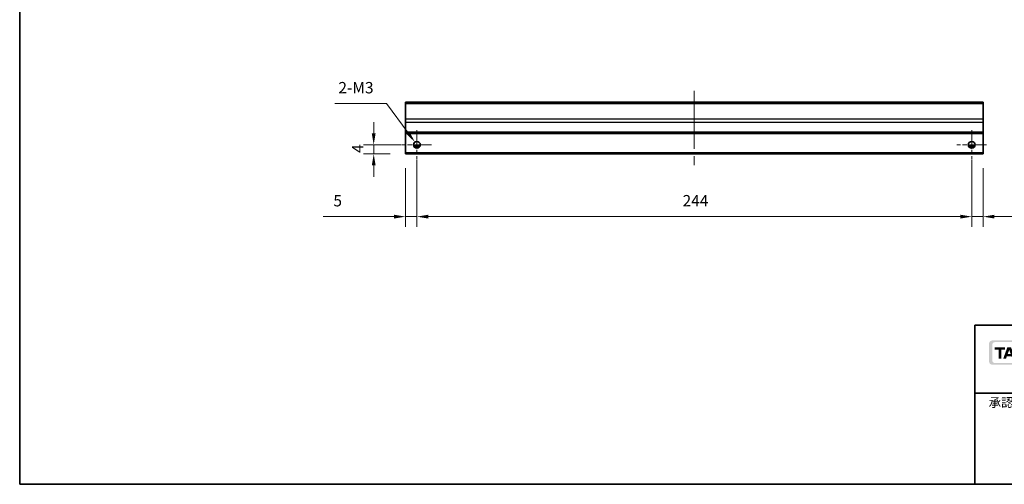
# Model space of a CAD drawing. Units: millimetres. Extents: x 65 to 9120, y 36 to 1441.
# Drawn here: x 5775 to 6208, y 36 to 240 of the extents above; entities that cross this region are included whole.
import ezdxf
from ezdxf.enums import TextEntityAlignment as Align

# ---------------------------------------------------------------- set-up
doc = ezdxf.new("R2010")
doc.units = ezdxf.units.MM
doc.header["$LTSCALE"] = 4.5
doc.linetypes.add('CHAIN', pattern=[0.3543, 0.2362, -0.0295, 0.0591, -0.0295])
doc.layers.get('Defpoints').update_dxf_attribs({"lineweight": 25})
for name, color, linetype, lineweight in [('Border (ISO)', 7, 'Continuous', 35), ('Center Mark (ISO)', 131, 'Continuous', 18), ('Centerline (ISO)', 131, 'Continuous', 18), ('Dimension (ISO)', 7, 'Continuous', 18), ('Dimension (ISO) @ 1', 7, 'Continuous', 18), ('Hatch (ISO)', 1, 'Continuous', 18), ('Title (ISO)', 7, 'Continuous', 35), ('Visible (ISO)', 7, 'Continuous', 35), ('Visible Narrow (ISO)', 7, 'Continuous', 25)]:
    doc.layers.add(name, color=color, linetype=linetype, lineweight=lineweight)
doc.styles.add('Note Text (TK)', font='txt')
doc.styles.add('文字スタイル67', font='arial.ttf')
doc.dimstyles.new('Default - Method 1b (TK)', dxfattribs={"dimscale": 4.5, "dimtxt": 2.5, "dimasz": 2.5, "dimexe": 1, "dimexo": 1.5, "dimgap": 1, "dimtad": 1, "dimtoh": 1, "dimrnd": 1e-08, "dimdsep": 46, "dimtxsty": 'Note Text (TK)', "dimcen": 0.09, "dimdle": 5, "dimclrd": 100, "dimclre": 100, "dimclrt": 7, "dimadec": 1, "dimazin": 1, "dimtfac": 1, "dimtmove": 0, "dimatfit": 3, "dimfxl": 1, "dimtolj": 1, "dimlwd": -1, "dimlwe": -1, "dimarcsym": 0})

# ---------------------------------------------------------------- blocks, each defined once
blk = doc.blocks.new('図面枠 tk図枠')
at = {"layer": 'Border (ISO)'}
for p, q in [((14.5, 289), (14.5, 8)), ((14.5, 8), (405.5, 8))]:
    blk.add_line(p, q, dxfattribs=at)
blk = doc.blocks.new('表題欄 tk表題欄')
at = {"layer": 'Hatch (ISO)'}
h = blk.add_hatch(color=256, dxfattribs=at)
edge = h.paths.add_edge_path(flags=0)
edge.add_arc((95.58, 236.3), 0.596, 270, 360)
edge.add_line((96.17, 236.3), (96.17, 239.71))
edge.add_arc((95.58, 239.71), 0.596, 0, 90)
edge.add_line((95.58, 240.31), (79.14, 240.31))
edge.add_arc((79.14, 239.71), 0.596, 90, 180)
edge.add_line((78.54, 239.71), (78.54, 236.3))
edge.add_arc((79.14, 236.3), 0.596, 180, 270)
edge.add_line((79.14, 235.7), (95.58, 235.7))
edge = h.paths.add_edge_path()
edge.add_line((77.84, 239.96), (77.84, 236.05))
edge.add_arc((78.54, 236.05), 0.702, 180, 270)
edge.add_line((78.54, 235.35), (96.17, 235.35))
edge.add_arc((96.17, 236.05), 0.702, 270, 360)
edge.add_line((96.87, 236.05), (96.87, 239.96))
edge.add_arc((96.17, 239.96), 0.702, 0, 90)
edge.add_line((96.17, 240.66), (78.54, 240.66))
edge.add_arc((78.54, 239.96), 0.702, 90, 180)
for points in [[(79.07, 239.15), (79.07, 238.66), (79.92, 238.66), (79.92, 236.66), (80.51, 236.66), (80.51, 238.66), (81.36, 238.66), (81.36, 239.15)], [(85.68, 236.66), (84.94, 237.89), (84.42, 237.32), (84.42, 236.66), (83.9, 236.66), (83.9, 239.15), (84.42, 239.15), (84.42, 238.1), (85.39, 239.15), (86.11, 239.15), (85.32, 238.3), (86.3, 236.66)], [(92.09, 239.15), (92.09, 236.66), (92.61, 236.66), (92.61, 237.66), (93.77, 237.66), (93.77, 236.66), (94.29, 236.66), (94.29, 239.15), (93.77, 239.15), (93.77, 238.15), (92.61, 238.15), (92.61, 239.15)], [(94.84, 239.15), (94.84, 236.66), (95.36, 236.66), (95.36, 239.15)]]:
    blk.add_hatch(color=256, dxfattribs=at).paths.add_polyline_path(points)
h = blk.add_hatch(color=256, dxfattribs=at)
h.paths.add_polyline_path([(82.59, 237.71), (81.95, 237.71), (82.27, 238.58)], flags=0)
h.paths.add_polyline_path([(82.78, 237.2), (81.76, 237.2), (81.57, 236.66), (80.95, 236.66), (81.86, 239.15), (82.68, 239.15), (83.59, 236.66), (82.98, 236.66)])
h = blk.add_hatch(color=256, dxfattribs=at)
h.paths.add_polyline_path([(87.53, 237.71), (88.16, 237.71), (87.85, 238.58)], flags=0)
h.paths.add_polyline_path([(87.14, 236.66), (87.34, 237.2), (88.35, 237.2), (88.55, 236.66), (89.17, 236.66), (88.25, 239.15), (87.44, 239.15), (86.52, 236.66)])
h = blk.add_hatch(color=256, dxfattribs=at)
edge = h.paths.add_edge_path()
edge.add_arc((90.52, 237.9), 1.27, 38.5505, 336.582)
edge.add_line((91.69, 237.4), (91.17, 237.62))
edge.add_ellipse((90.52, 237.9), major_axis=(0, -0.8), ratio=0.867347, start_angle=128.5505, end_angle=426.582, ccw=False)
edge.add_line((91.09, 238.36), (91.52, 238.7))
at = {"layer": 'Title (ISO)'}
for p, q in [((74.71, 244.05), (255.71, 244.05)), ((74.71, 209.05), (74.71, 244.05)), ((149.71, 244.05), (149.71, 209.05)), ((230.71, 244.05), (230.71, 209.05)), ((255.71, 244.05), (255.71, 209.05)), ((243.21, 239.55), (251.21, 240.55)), ((251.21, 234.55), (251.21, 240.55)), ((243.21, 239.55), (243.21, 235.55)), ((243.21, 235.55), (251.21, 234.55)), ((230.71, 231.05), (255.71, 231.05)), ((74.71, 229.05), (230.71, 229.05)), ((99.71, 229.05), (99.71, 209.05)), ((124.71, 229.05), (124.71, 209.05)), ((230.71, 220.05), (255.71, 220.05)), ((149.71, 216.05), (230.71, 216.05)), ((255.71, 209.05), (74.71, 209.05))]:
    blk.add_line(p, q, dxfattribs=at)
at = {"layer": 'Title (ISO)', "color": 4, "linetype": 'CHAIN', "lineweight": 18, "ltscale": 8.88956}
blk.add_line((238.21, 241.55), (238.21, 233.55), dxfattribs=at)
at = {"layer": 'Title (ISO)', "color": 4, "linetype": 'CHAIN', "lineweight": 18, "ltscale": 20.001633}
blk.add_line((252.21, 237.55), (234.21, 237.55), dxfattribs=at)
at = {"layer": 'Title (ISO)'}
for radius in [3, 2]:
    blk.add_circle((238.21, 237.55), radius, dxfattribs=at)
at = {"layer": 'Title (ISO)', "color": 1, "char_height": 2, "line_spacing_factor": 1.5, "style": 'Note Text (TK)'}
for s, insert, attachment_point in [('\\fＭＳ Ｐゴシック|b0|i0;\\H2.0000;品名/Title', (151.71, 242.05), 4), ('\\fＭＳ Ｐゴシック|b0|i0;\\H2.0000;尺度/Scale', (232.71, 229.05), 4), ('\\fＭＳ Ｐゴシック|b0|i0;\\H2.0000;承認/Approved', (87.21, 227.05), 5), ('\\fＭＳ Ｐゴシック|b0|i0;\\H2.0000;検図/Checked', (112.21, 227.05), 5), ('\\fＭＳ Ｐゴシック|b0|i0;\\H2.0000;製図/Created', (137.21, 227.05), 5), ('\\fＭＳ Ｐゴシック|b0|i0;\\H2.0000;作成日/Date', (151.71, 212.55), 4)]:
    blk.add_mtext(s, dxfattribs=dict(at, insert=insert, attachment_point=attachment_point))
at = {"layer": 'Title (ISO)', "color": 7, "line_spacing_factor": 1.5, "style": 'Note Text (TK)'}
for s, insert, char_height, attachment_point in [('株式会社タカチ電機工業', (99.87, 238.05), 2.5, 4), ('\\fArial|b0|i0;\\H1.4986;TAKACHI ELECTRONICS ENCLOSURE CO., LTD.', (99.87, 232.05), 1.4986, 4), ('\\fＭＳ Ｐゴシック|b0|i0;\\H2.0000;/', (243.21, 214.55), 2, 5)]:
    blk.add_mtext(s, dxfattribs=dict(at, insert=insert, char_height=char_height, attachment_point=attachment_point))
at = {"layer": 'Title (ISO)', "color": 7}
for tag, p, height, style in [('<品名>_001', (157.28, 235.53), 2.5, 'Note Text (TK)'), ('<Title>_001', (157.71, 230.55), 2, '文字スタイル67'), ('<尺度>_001', (239.54, 222.3), 2.5, 'Note Text (TK)'), ('<ページ_No.>_001', (238.1, 213.3), 2.5, 'Note Text (TK)'), ('<総ページ数>_001', (246.79, 213.3), 2.5, 'Note Text (TK)'), ('作成日_001', (175.63, 211.26), 2.5, 'Note Text (TK)')]:
    blk.add_attdef(tag, p, '', height=height, dxfattribs=dict(at, style=style))
at = {"layer": 'Title (ISO)', "color": 7, "style": 'Note Text (TK)'}
blk.add_attdef('<承認>', text='', height=2.5, dxfattribs=at).set_placement((87.21, 217.05), align=Align.MIDDLE_CENTER)
blk = doc.blocks.new('*D35')
at = {"layer": 'Defpoints', "color": 0}
for p in [(5930.43, 185.22), (5949.4, 185.22), (5944.4, 181.22)]:
    blk.add_point(p, dxfattribs=at)
at = {"layer": 'Dimension (ISO)', "color": 100}
for p, q in [((5930.43, 190.22), (5930.43, 195.22)), ((5942.65, 185.22), (5925.93, 185.22)), ((5930.43, 181.22), (5930.43, 185.22)), ((5937.65, 181.22), (5925.93, 181.22)), ((5930.43, 176.22), (5930.43, 171.22))]:
    blk.add_line(p, q, dxfattribs=at)
for points in [[(5929.59, 190.22), (5931.26, 190.22), (5930.43, 185.22)], [(5929.59, 176.22), (5931.26, 176.22), (5930.43, 181.22)]]:
    blk.add_solid(points, dxfattribs=at)
at = {"layer": 'Dimension (ISO)', "color": 7, "insert": (5923.43, 181.65), "char_height": 5, "attachment_point": 4, "rotation": 90, "style": 'Note Text (TK)'}
blk.add_mtext('\\A1;4', dxfattribs=at)
blk = doc.blocks.new('*D34')
at = {"layer": 'Defpoints', "color": 0}
for p in [(5949.4, 185.22), (5944.4, 181.72), (5949.4, 153.66)]:
    blk.add_point(p, dxfattribs=at)
at = {"layer": 'Dimension (ISO)', "color": 100}
for p, q in [((5949.4, 178.47), (5949.4, 149.16)), ((5944.4, 174.97), (5944.4, 149.16)), ((5939.4, 153.66), (5908.19, 153.66)), ((5949.4, 153.66), (5944.4, 153.66)), ((5954.4, 153.66), (5959.4, 153.66))]:
    blk.add_line(p, q, dxfattribs=at)
for points in [[(5939.4, 154.49), (5939.4, 152.82), (5944.4, 153.66)], [(5954.4, 154.49), (5954.4, 152.82), (5949.4, 153.66)]]:
    blk.add_solid(points, dxfattribs=at)
at = {"layer": 'Dimension (ISO)', "color": 7, "insert": (5912.69, 160.66), "char_height": 5, "attachment_point": 4, "style": 'Note Text (TK)'}
blk.add_mtext('\\A1;5', dxfattribs=at)
blk = doc.blocks.new('*D33')
at = {"layer": 'Defpoints', "color": 0}
for p in [(5949.4, 185.22), (6193.4, 185.22), (6193.4, 153.66)]:
    blk.add_point(p, dxfattribs=at)
at = {"layer": 'Dimension (ISO)', "color": 100}
for p, q in [((5949.4, 178.47), (5949.4, 149.16)), ((6193.4, 178.47), (6193.4, 149.16)), ((5954.4, 153.66), (6188.4, 153.66))]:
    blk.add_line(p, q, dxfattribs=at)
for points in [[(5954.4, 154.49), (5954.4, 152.82), (5949.4, 153.66)], [(6188.4, 154.49), (6188.4, 152.82), (6193.4, 153.66)]]:
    blk.add_solid(points, dxfattribs=at)
at = {"layer": 'Dimension (ISO)', "color": 7, "insert": (6066.25, 160.66), "char_height": 5, "attachment_point": 4, "style": 'Note Text (TK)'}
blk.add_mtext('\\A1;244', dxfattribs=at)
blk = doc.blocks.new('*D32')
at = {"layer": 'Defpoints', "color": 0}
for p in [(6193.4, 185.22), (6198.4, 181.72), (6198.4, 153.66)]:
    blk.add_point(p, dxfattribs=at)
at = {"layer": 'Dimension (ISO)', "color": 100}
for p, q in [((6193.4, 178.47), (6193.4, 149.16)), ((6198.4, 174.97), (6198.4, 149.16)), ((6188.4, 153.66), (6183.4, 153.66)), ((6193.4, 153.66), (6198.4, 153.66)), ((6203.4, 153.66), (6234.61, 153.66))]:
    blk.add_line(p, q, dxfattribs=at)
for points in [[(6188.4, 154.49), (6188.4, 152.82), (6193.4, 153.66)], [(6203.4, 154.49), (6203.4, 152.82), (6198.4, 153.66)]]:
    blk.add_solid(points, dxfattribs=at)
at = {"layer": 'Dimension (ISO)', "color": 7, "insert": (6227.21, 160.66), "char_height": 5, "attachment_point": 4, "style": 'Note Text (TK)'}
blk.add_mtext('\\A1;5', dxfattribs=at)
blk = doc.blocks.new('*D29')
at = {"layer": 'Defpoints', "color": 0}
for p in [(5948.51, 186.43), (5950.29, 184.02)]:
    blk.add_point(p, dxfattribs=at)
at = {"layer": 'Dimension (ISO)', "color": 100}
for p, q in [((5913.35, 203.34), (5936, 203.34)), ((5936, 203.34), (5945.54, 190.45)), ((5949, 185.22), (5949.81, 185.22)), ((5949.4, 184.82), (5949.4, 185.63))]:
    blk.add_line(p, q, dxfattribs=at)
blk.add_solid([(5946.21, 190.94), (5944.87, 189.95), (5948.51, 186.43)], dxfattribs=at)
at = {"layer": 'Dimension (ISO)', "color": 7, "insert": (5913.35, 210.34), "char_height": 5, "attachment_point": 4, "style": 'Note Text (TK)'}
blk.add_mtext('\\A1; 2-M3', dxfattribs=at)

msp = doc.modelspace()

# ---------------------------------------------------------------- linework, layer by layer
at = {"layer": 'Center Mark (ISO)', "linetype": 'CHAIN', "ltscale": 7.222748}
for p, q in [((5949.402, 191.724), (5949.402, 178.724)), ((6193.402, 191.724), (6193.402, 178.724)), ((5955.902, 185.224), (5942.902, 185.224)), ((6199.902, 185.224), (6186.902, 185.224))]:
    msp.add_line(p, q, dxfattribs=at)
at = {"layer": 'Centerline (ISO)', "linetype": 'CHAIN', "ltscale": 23.990969}
msp.add_line((6071.402, 208.924), (6071.402, 176.224), dxfattribs=at)
at = {"layer": 'Visible (ISO)'}
for p, q in [((5944.402, 203.3382), (5944.402, 203.924)), ((6198.402, 203.924), (5944.402, 203.924)), ((6198.402, 203.924), (6198.402, 203.3382)), ((5944.402, 203.3382), (5944.402, 196.5098)), ((6198.402, 196.5098), (6198.402, 203.3382)), ((5944.402, 195.0956), (5944.402, 196.5098)), ((5944.402, 195.0956), (5944.402, 190.724)), ((6198.402, 196.5098), (6198.402, 195.0956)), ((6198.402, 190.724), (6198.402, 195.0956)), ((5944.402, 190.224), (5944.402, 190.724)), ((6198.402, 190.724), (6198.402, 190.224)), ((5944.402, 190.224), (5944.402, 181.724)), ((6198.402, 190.224), (5944.402, 190.224)), ((6198.402, 181.724), (6198.402, 190.224)), ((5950.5201, 184.224), (5948.284, 184.224)), ((6194.5201, 184.224), (6192.284, 184.224)), ((5944.402, 181.224), (5944.402, 181.724)), ((6198.402, 181.224), (5944.402, 181.224)), ((6198.402, 181.724), (6198.402, 181.224))]:
    msp.add_line(p, q, dxfattribs=at)
for centre in [(5949.402, 185.224), (6193.402, 185.224)]:
    msp.add_circle(centre, 1.5, dxfattribs=at)
at = {"layer": 'Visible Narrow (ISO)'}
for p, q in [((5944.402, 203.3382), (6198.402, 203.3382)), ((6198.402, 196.5098), (5944.402, 196.5098)), ((6198.402, 195.0956), (5944.402, 195.0956)), ((6198.402, 190.724), (5944.402, 190.724)), ((5950.8162, 184.724), (5947.9878, 184.724)), ((6194.8162, 184.724), (6191.9878, 184.724)), ((6198.402, 181.724), (5944.402, 181.724))]:
    msp.add_line(p, q, dxfattribs=at)

# ---------------------------------------------------------------- block references
at = {"xscale": 2, "yscale": 2, "zscale": 2}
msp.add_blockref('図面枠 tk図枠', (5745.75, 20), dxfattribs=at)
ref = msp.add_blockref('表題欄 tk表題欄', (6045.3324, -382.1055), dxfattribs=dict(xscale=2, yscale=2, zscale=2))
ref.add_attrib('<品名>_001', 'フレーム3', (6360.0114, 89.1023), dxfattribs={"layer": 'Title (ISO)', "color": 7, "height": 5, "style": 'Note Text (TK)'})
ref.add_attrib('<尺度>_001', '1:2', (6526.9773, 62.5), dxfattribs={"layer": 'Title (ISO)', "color": 7, "height": 5, "style": 'Note Text (TK)'})
ref.add_attrib('作成日_001', '2017/05/26', (6396.5966, 40.4148), dxfattribs={"layer": 'Title (ISO)', "color": 7, "height": 5, "style": 'Note Text (TK)'})
ref.add_attrib('<Title>_001', 'Frame3', (6359.8332, 79.0546), dxfattribs={"layer": 'Title (ISO)', "color": 7, "height": 4, "style": '文字スタイル67'})
ref.add_attrib('<ページ_No.>_001', '5', (6520.9318, 44.5), dxfattribs={"layer": 'Title (ISO)', "color": 7, "height": 5, "style": 'Note Text (TK)'})
ref.add_attrib('<総ページ数>_001', '7', (6538.9034, 44.5), dxfattribs={"layer": 'Title (ISO)', "color": 7, "height": 5, "style": 'Note Text (TK)'})

# ---------------------------------------------------------------- dimensions: what is measured, and where the dimension line sits
at = {"layer": 'Dimension (ISO) @ 1', "color": 100}
dim = msp.add_diameter_dim_2p(p1=(5950.2942, 184.0181), p2=(5948.5099, 186.4298), text=' 2-M3', dimstyle='Default - Method 1b (TK)', override={"dimscale": 1, "dimtxt": 5, "dimasz": 5, "dimexe": 4.5, "dimexo": 6.75, "dimgap": 4.5, "dimtih": 1, "dimlfac": 1, "dimcen": 0.405, "dimtix": 0, "dimtofl": 0, "dimtmove": 0, "dimatfit": 3}, dxfattribs=at)
dim.commit()
dim.dimension.update_dxf_attribs({"geometry": '*D29', "text_midpoint": (5922.4233, 203.3382), "dimtype": 131})
for base, p1, p2, angle, override, picture, middle in [((5930.4283, 185.224), (5944.402, 181.224), (5949.402, 185.224), 90, {"dimscale": 1, "dimtxt": 5, "dimasz": 5, "dimexe": 4.5, "dimexo": 6.75, "dimgap": 4.5, "dimtoh": 0, "dimdec": 2, "dimcen": 0.405, "dimtp": 0, "dimtm": 0, "dimtdec": 2, "dimtix": 0, "dimtofl": 1, "dimtmove": 0, "dimatfit": 1}, '*D35', (5930.4283, 183.224)), ((5949.402, 153.6567), (5944.402, 181.724), (5949.402, 185.224), 180, {"dimscale": 1, "dimtxt": 5, "dimasz": 5, "dimexe": 4.5, "dimexo": 6.75, "dimgap": 4.5, "dimtoh": 0, "dimdec": 2, "dimcen": 0.405, "dimtp": 0, "dimtm": 0, "dimtdec": 2, "dimtix": 0, "dimtofl": 1, "dimtmove": 0, "dimatfit": 1}, '*D34', (5914.1421, 153.6567)), ((6193.402, 153.6567), (5949.402, 185.224), (6193.402, 185.224), 180, {"dimscale": 1, "dimtxt": 5, "dimasz": 5, "dimexe": 4.5, "dimexo": 6.75, "dimgap": 4.5, "dimtoh": 0, "dimdec": 2, "dimcen": 0.405, "dimtp": 0, "dimtm": 0, "dimtdec": 2, "dimtix": 0, "dimtofl": 0, "dimtmove": 0, "dimatfit": 1}, '*D33', (6071.402, 153.6567))]:
    dim = msp.add_linear_dim(base=base, p1=p1, p2=p2, angle=angle, dimstyle='Default - Method 1b (TK)', override=override, dxfattribs=at)
    dim.commit()
    dim.dimension.update_dxf_attribs({"geometry": picture, "text_midpoint": middle, "dimtype": 128})
dim = msp.add_linear_dim(base=(6198.402, 153.6567), p1=(6193.402, 185.224), p2=(6198.402, 181.724), dimstyle='Default - Method 1b (TK)', override={"dimscale": 1, "dimtxt": 5, "dimasz": 5, "dimexe": 4.5, "dimexo": 6.75, "dimgap": 4.5, "dimtoh": 0, "dimdec": 2, "dimcen": 0.405, "dimtp": 0, "dimtm": 0, "dimtdec": 2, "dimtix": 0, "dimtofl": 1, "dimtmove": 0, "dimatfit": 1}, dxfattribs=at)
dim.commit()
dim.dimension.update_dxf_attribs({"geometry": '*D32', "text_midpoint": (6228.662, 153.6567), "dimtype": 128})

doc.saveas('drawing.dxf')
